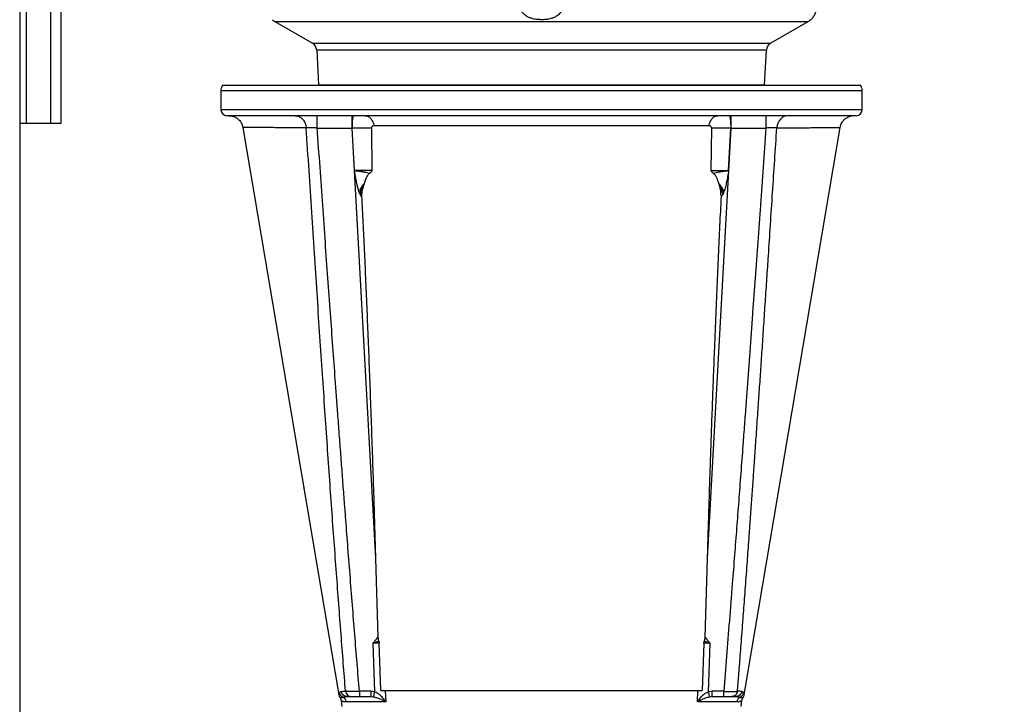
# Model space of a CAD drawing. Extents: x 0 to 33.1, y 0 to 23.4.
# Drawn here: x 17 to 18.9, y 17.5 to 18.8 of the extents above; entities that cross this region are included whole.
import ezdxf

# ---------------------------------------------------------------- set-up
doc = ezdxf.new("R2010")
doc.units = 0
doc.linetypes.add('SLD-SOLID', pattern=[0])
doc.layers.get('0').update_dxf_attribs({"linetype": 'CONTINUOUS'})
doc.layers.add('FORMAT', color=7, linetype='SLD-SOLID')
doc.styles.add('SLDTEXTSTYLE11', font='TXT', dxfattribs={"width": 0.75})
doc.dimstyles.new('SLDDIMSTYLE0', dxfattribs={"dimtxt": 0.125, "dimasz": 0.13, "dimexe": 0, "dimexo": 0.0625, "dimgap": 0.03125, "dimtad": 0, "dimtih": 1, "dimtoh": 1, "dimlfac": 10, "dimrnd": 1e-09, "dimzin": 12, "dimtxsty": 'SLDTEXTSTYLE11', "dimsah": 1, "dimcen": 0.09, "dimazin": 3, "dimtfac": 1, "dimtofl": 0, "dimtmove": 0, "dimatfit": 3, "dimtolj": 1, "dimtzin": 12})

# ---------------------------------------------------------------- blocks, each defined once
blk = doc.blocks.new('_D_9')
at = {"layer": 'FORMAT'}
for p, q in [((18.5585, 20.7719), (21.0887, 20.7719)), ((20.9637, 20.7719), (20.9637, 18.2606)), ((20.9637, 15.393), (20.9637, 18.0622)), ((20.37, 15.393), (21.0887, 15.393))]:
    blk.add_line(p, q, dxfattribs=at)
for points in [[(20.9637, 20.7719), (20.9437, 20.6419), (20.9837, 20.6419)], [(20.9637, 15.393), (20.9837, 15.523), (20.9437, 15.523)]]:
    blk.add_solid(points, dxfattribs=at)
at = {"layer": 'FORMAT', "insert": (20.9068, 18.2233), "char_height": 0.125, "attachment_point": 1, "style": 'SLDTEXTSTYLE11'}
blk.add_mtext('H', dxfattribs=at)
blk = doc.blocks.new('_D_10')
at = {"layer": 'FORMAT'}
for p, q in [((19.503, 18.7278), (19.503, 14.6381)), ((15.816, 16.0634), (15.816, 14.6381)), ((15.816, 14.7631), (17.5872, 14.7631)), ((19.503, 14.7631), (18.0029, 14.7631))]:
    blk.add_line(p, q, dxfattribs=at)
for points in [[(15.816, 14.7631), (15.946, 14.7431), (15.946, 14.7831)], [(19.503, 14.7631), (19.373, 14.7831), (19.373, 14.7431)]]:
    blk.add_solid(points, dxfattribs=at)
at = {"layer": 'FORMAT', "insert": (17.5872, 14.825), "char_height": 0.125, "attachment_point": 1, "style": 'SLDTEXTSTYLE11'}
blk.add_mtext('36.87', dxfattribs=at)
blk = doc.blocks.new('_D_12')
at = {"layer": 'FORMAT'}
for p, q in [((19.553, 18.7778), (20.8231, 18.7778)), ((20.6981, 18.7778), (20.6981, 16.9978)), ((20.6981, 16.1134), (20.6981, 16.7993)), ((15.866, 16.1134), (20.8231, 16.1134))]:
    blk.add_line(p, q, dxfattribs=at)
for points in [[(20.6981, 18.7778), (20.6781, 18.6478), (20.7181, 18.6478)], [(20.6981, 16.1134), (20.7181, 16.2434), (20.6781, 16.2434)]]:
    blk.add_solid(points, dxfattribs=at)
at = {"layer": 'FORMAT', "insert": (20.4903, 16.9605), "char_height": 0.125, "attachment_point": 1, "style": 'SLDTEXTSTYLE11'}
blk.add_mtext('26.64', dxfattribs=at)

msp = doc.modelspace()

# ---------------------------------------------------------------- linework, layer by layer
at = {"color": 7, "linetype": 'SLD-SOLID'}
for p, q in [((17.0108, 21.493), (17.0108, 15.693)), ((17.0244, 18.593), (17.0244, 21.493)), ((17.0721, 18.593), (17.0721, 21.493)), ((17.092, 18.593), (17.092, 19.0263)), ((17.5123, 18.7924), (17.586, 18.7498)), ((17.5123, 18.7924), (18.5597, 18.7924)), ((18.486, 18.7498), (18.5597, 18.7924)), ((17.586, 18.7498), (18.486, 18.7498)), ((17.5943, 18.7364), (17.5979, 18.668)), ((18.4778, 18.7364), (17.5943, 18.7364)), ((18.4742, 18.668), (18.4778, 18.7364)), ((17.5979, 18.668), (18.4742, 18.668)), ((17.611, 18.668), (17.611, 18.6666)), ((18.461, 18.6666), (18.461, 18.668)), ((17.4061, 18.6567), (17.4061, 18.6193)), ((18.6659, 18.6567), (17.4061, 18.6567)), ((18.6659, 18.6193), (18.6659, 18.6567)), ((18.6659, 18.6193), (17.4061, 18.6193)), ((17.0108, 18.593), (17.0244, 18.593)), ((17.0244, 18.593), (17.0721, 18.593)), ((17.0721, 18.593), (17.092, 18.593)), ((18.6541, 18.6075), (17.4179, 18.6075)), ((17.6632, 18.6075), (17.6632, 18.5832)), ((18.4088, 18.5832), (18.4088, 18.6075)), ((18.6454, 18.6071), (18.6454, 18.6072)), ((18.6455, 18.6072), (18.6454, 18.6072)), ((17.4493, 18.5845), (17.6378, 17.4691)), ((17.5954, 18.5832), (17.6632, 18.5832)), ((17.6643, 18.5831), (17.6632, 18.5832)), ((17.6632, 18.5832), (17.7099, 17.7371)), ((17.6684, 18.4998), (17.6643, 18.5831)), ((17.7018, 18.5829), (17.7026, 18.4999)), ((18.3651, 18.5878), (17.707, 18.5878)), ((18.3621, 17.7371), (18.4088, 18.5832)), ((18.3694, 18.4999), (18.3703, 18.5829)), ((18.4036, 18.4998), (18.4077, 18.5831)), ((18.4088, 18.5832), (18.4077, 18.5831)), ((18.4088, 18.5832), (18.4766, 18.5832)), ((18.4342, 17.4691), (18.6227, 18.5845)), ((17.6786, 18.4551), (17.6774, 18.4584)), ((17.6798, 18.4524), (17.6786, 18.4551)), ((17.6853, 18.467), (17.6852, 18.4667)), ((17.6864, 18.4704), (17.6853, 18.467)), ((17.6853, 18.4687), (17.6864, 18.4704)), ((17.6853, 18.467), (17.6853, 18.4687)), ((18.3891, 18.4575), (18.3864, 18.4685)), ((18.3944, 18.4576), (18.3927, 18.4534)), ((18.3946, 18.4584), (18.393, 18.4616)), ((18.3946, 18.4584), (18.3944, 18.4576)), ((17.6825, 18.4486), (17.6823, 18.4489)), ((18.3895, 18.4486), (18.3895, 18.4515)), ((18.3895, 18.4515), (18.3897, 18.4489)), ((17.7099, 17.7371), (17.7146, 17.5825)), ((18.3575, 17.5825), (18.3621, 17.7371)), ((17.7048, 17.5707), (17.7079, 17.4754)), ((17.7202, 17.4776), (17.7173, 17.5706)), ((18.3547, 17.5706), (18.3518, 17.4776)), ((18.3642, 17.4754), (18.3672, 17.5707)), ((17.7009, 17.4762), (17.6782, 17.4762)), ((17.7079, 17.4754), (17.7009, 17.4762)), ((17.729, 17.4776), (17.7298, 17.4552)), ((18.3422, 17.4552), (18.343, 17.4776)), ((18.3712, 17.4762), (18.3642, 17.4754)), ((18.3939, 17.4762), (18.3712, 17.4762)), ((17.6422, 17.4582), (17.6435, 17.4461)), ((17.6541, 17.4658), (17.6521, 17.4661)), ((17.6521, 17.4661), (17.6541, 17.4658)), ((17.6529, 17.4657), (17.6541, 17.4658)), ((17.6782, 17.4658), (17.7009, 17.4658)), ((17.7009, 17.4658), (17.7055, 17.4654)), ((18.3666, 17.4654), (18.3705, 17.4657)), ((18.3705, 17.4658), (18.3712, 17.4659)), ((18.3705, 17.4657), (18.3712, 17.4658)), ((18.3712, 17.4658), (18.3712, 17.4661)), ((18.3712, 17.4658), (18.3939, 17.4658)), ((18.4199, 17.4661), (18.418, 17.4658)), ((18.418, 17.4658), (18.4199, 17.4661)), ((18.418, 17.4658), (18.4191, 17.4657)), ((18.4191, 17.4657), (18.418, 17.4658)), ((18.4285, 17.4461), (18.4298, 17.4582))]:
    msp.add_line(p, q, dxfattribs=at)
for centre, radius, start, end in [((17.532, 18.8265), 0.0394, 230.0899, 240), ((18.54, 18.8265), 0.0394, 300, 309.923), ((17.5778, 18.7355), 0.0165, 3, 60), ((18.4943, 18.7355), 0.0165, 120, 177), ((17.4258, 18.6567), 0.0197, 150.0113, 180), ((18.6463, 18.6567), 0.0197, 0, 30.0182), ((17.4179, 18.6193), 0.0118, 180, 270), ((18.6541, 18.6193), 0.0118, 270, 0)]:
    msp.add_arc(centre, radius, start, end, dxfattribs=at)
for points, knots in [([(18.0778, 18.8235), (18.0776, 18.8221), (18.0773, 18.8192), (18.076, 18.8151), (18.074, 18.8114), (18.0715, 18.8081), (18.0685, 18.8053), (18.0645, 18.8024), (18.0593, 18.7999), (18.0522, 18.7977), (18.044, 18.7964), (18.0349, 18.7961), (18.0258, 18.7967), (18.0178, 18.7982), (18.0111, 18.8006), (18.0062, 18.8032), (18.0022, 18.8064), (17.9992, 18.8097), (17.9969, 18.8133), (17.995, 18.8178), (17.9945, 18.8213), (17.9942, 18.8235)], [0, 0, 0, 0, 0.038153, 0.076319, 0.114315, 0.152338, 0.190878, 0.229445, 0.289801, 0.350243, 0.429776, 0.509362, 0.589933, 0.670429, 0.726214, 0.781928, 0.825447, 0.868919, 0.905883, 0.942824, 1, 1, 1, 1]), ([(18.5653, 18.7963), (18.5652, 18.7963), (18.5651, 18.7961), (18.5657, 18.7967), (18.5672, 18.7982), (18.5691, 18.8006), (18.571, 18.8032), (18.5729, 18.8064), (18.5744, 18.8097), (18.5757, 18.8133), (18.577, 18.8178), (18.5774, 18.8213), (18.5776, 18.8235)], [0, 0, 0, 0, 0.018688, 0.177458, 0.340828, 0.451034, 0.563833, 0.649717, 0.737826, 0.810723, 0.885647, 1, 1, 1, 1]), ([(17.5085, 18.6666), (17.503, 18.6666), (17.4922, 18.6666), (17.4776, 18.6666), (17.4644, 18.6666), (17.4519, 18.6666), (17.4405, 18.6666), (17.4304, 18.6666), (17.4223, 18.6666), (17.4161, 18.6666), (17.4118, 18.6666), (17.4094, 18.6666), (17.4085, 18.6666), (17.4087, 18.6666), (17.4087, 18.6666)], [0, 0, 0, 0, 0.085819, 0.171563, 0.256053, 0.340556, 0.438717, 0.536295, 0.632008, 0.726385, 0.819338, 0.910053, 0.999996, 1, 1, 1, 1]), ([(18.6633, 18.6666), (18.6633, 18.6666), (18.6636, 18.6666), (18.6626, 18.6666), (18.6603, 18.6666), (18.6559, 18.6666), (18.6497, 18.6666), (18.6416, 18.6666), (18.6316, 18.6666), (18.62, 18.6666), (18.6072, 18.6666), (18.5934, 18.6666), (18.5781, 18.6666), (18.5612, 18.6666), (18.5429, 18.6666), (18.5232, 18.6666), (18.5021, 18.6666), (18.4798, 18.6666), (18.4562, 18.6666), (18.4316, 18.6666), (18.406, 18.6666), (18.3795, 18.6666), (18.3522, 18.6666), (18.3244, 18.6666), (18.296, 18.6666), (18.2659, 18.6666), (18.234, 18.6666), (18.2006, 18.6666), (18.1672, 18.6666), (18.1339, 18.6666), (18.101, 18.6666), (18.0684, 18.6666), (18.036, 18.6666), (18.0037, 18.6666), (17.9711, 18.6666), (17.9381, 18.6666), (17.9048, 18.6666), (17.8714, 18.6666), (17.838, 18.6666), (17.8062, 18.6666), (17.7761, 18.6666), (17.7476, 18.6666), (17.7198, 18.6666), (17.6925, 18.6666), (17.666, 18.6666), (17.6404, 18.6666), (17.6158, 18.6666), (17.5923, 18.6666), (17.5699, 18.6666), (17.5488, 18.6666), (17.5291, 18.6666), (17.516, 18.6666), (17.5093, 18.6666), (17.5085, 18.6666)], [0, 0, 0, 0, 0.000002, 0.020007, 0.040185, 0.06086, 0.081852, 0.103141, 0.124845, 0.146679, 0.166181, 0.185685, 0.205495, 0.225307, 0.245328, 0.26535, 0.285478, 0.305608, 0.325736, 0.345866, 0.365887, 0.385909, 0.405719, 0.425531, 0.445033, 0.464536, 0.48637, 0.508074, 0.529363, 0.550355, 0.571031, 0.591208, 0.611214, 0.631218, 0.651396, 0.672071, 0.693063, 0.714353, 0.736056, 0.757891, 0.777393, 0.796897, 0.816707, 0.836518, 0.856539, 0.876562, 0.89669, 0.91682, 0.936948, 0.957077, 0.977098, 0.997121, 1, 1, 1, 1]), ([(17.4222, 18.6075), (17.4241, 18.6074), (17.4277, 18.6072), (17.4324, 18.6056), (17.4359, 18.6039), (17.4388, 18.602), (17.4417, 18.5995), (17.4449, 18.5958), (17.4479, 18.5907), (17.4489, 18.5865), (17.4494, 18.5843)], [0, 0, 0, 0, 0.150657, 0.278134, 0.377463, 0.450889, 0.545161, 0.671042, 0.824912, 1, 1, 1, 1]), ([(17.5522, 18.6075), (17.5534, 18.6074), (17.556, 18.6073), (17.5597, 18.606), (17.5633, 18.6038), (17.5667, 18.6008), (17.5695, 18.597), (17.5716, 18.5927), (17.5731, 18.5882), (17.5736, 18.585), (17.5738, 18.5835)], [0, 0, 0, 0, 0.117857, 0.241632, 0.36969, 0.500003, 0.630315, 0.758372, 0.882145, 1, 1, 1, 1]), ([(17.6643, 18.5831), (17.6643, 18.5847), (17.6644, 18.5878), (17.6645, 18.5925), (17.6648, 18.5968), (17.6651, 18.6006), (17.6655, 18.6037), (17.6659, 18.6059), (17.6663, 18.6073), (17.6666, 18.6074), (17.6668, 18.6075)], [0, 0, 0, 0, 0.117716, 0.24146, 0.369578, 0.5, 0.630421, 0.758539, 0.882284, 1, 1, 1, 1]), ([(18.4053, 18.6075), (18.4054, 18.6074), (18.4057, 18.6073), (18.4061, 18.6059), (18.4065, 18.6037), (18.4069, 18.6006), (18.4072, 18.5968), (18.4075, 18.5925), (18.4077, 18.5878), (18.4077, 18.5847), (18.4077, 18.5831)], [0, 0, 0, 0, 0.117716, 0.241461, 0.369579, 0.5, 0.630422, 0.75854, 0.882284, 1, 1, 1, 1]), ([(18.518, 18.6074), (18.5172, 18.6073), (18.5156, 18.6071), (18.5133, 18.6063), (18.5109, 18.6051), (18.5081, 18.6033), (18.5054, 18.6007), (18.503, 18.5976), (18.5012, 18.5944), (18.5, 18.5914), (18.4991, 18.5886), (18.4986, 18.5862), (18.4984, 18.5844), (18.4983, 18.5837), (18.4982, 18.5835)], [0, 0, 0, 0, 0.084469, 0.156864, 0.244993, 0.349241, 0.469069, 0.590485, 0.695822, 0.784542, 0.857074, 0.937193, 0.985055, 1, 1, 1, 1]), ([(18.5198, 18.6075), (18.5197, 18.6075), (18.5192, 18.6075), (18.5186, 18.6075), (18.5182, 18.6074), (18.518, 18.6074)], [0, 0, 0, 0, 0.264547, 0.741207, 1, 1, 1, 1]), ([(18.6226, 18.5843), (18.623, 18.5861), (18.6238, 18.5894), (18.6258, 18.5936), (18.628, 18.5968), (18.6302, 18.5993), (18.6327, 18.6016), (18.6359, 18.6038), (18.6403, 18.606), (18.6437, 18.6068), (18.6455, 18.6072)], [0, 0, 0, 0, 0.156749, 0.294142, 0.407689, 0.494472, 0.582973, 0.698298, 0.838684, 1, 1, 1, 1]), ([(17.5738, 18.5835), (17.5673, 18.5835), (17.5542, 18.5837), (17.5365, 18.5838), (17.5202, 18.5839), (17.5056, 18.5841), (17.4925, 18.5842), (17.481, 18.5843), (17.4713, 18.5843), (17.4634, 18.5844), (17.4571, 18.5845), (17.4527, 18.5845), (17.4499, 18.5845), (17.4495, 18.5845), (17.4493, 18.5845)], [0, 0, 0, 0, 0.083237, 0.166503, 0.249797, 0.33311, 0.41644, 0.499782, 0.583138, 0.66651, 0.749893, 0.833282, 0.916671, 1, 1, 1, 1]), ([(17.5954, 18.5832), (17.5933, 18.5834), (17.5892, 18.5836), (17.5833, 18.5838), (17.5779, 18.5838), (17.5752, 18.5836), (17.5738, 18.5835)], [0, 0, 0, 0, 0.250096, 0.500056, 0.749088, 1, 1, 1, 1]), ([(17.651, 17.4764), (17.6495, 17.4948), (17.6465, 17.5322), (17.6421, 17.5892), (17.6376, 17.6481), (17.6331, 17.7089), (17.6285, 17.7713), (17.6239, 17.8352), (17.6193, 17.9006), (17.6146, 17.9678), (17.6098, 18.0374), (17.605, 18.1093), (17.6, 18.1836), (17.5949, 18.2599), (17.5898, 18.338), (17.5845, 18.4181), (17.5792, 18.5002), (17.5756, 18.5555), (17.5738, 18.5835)], [0, 0, 0, 0, 0.049841, 0.101405, 0.154692, 0.209703, 0.266437, 0.323836, 0.382898, 0.443622, 0.506009, 0.571384, 0.63849, 0.707328, 0.777898, 0.8502, 0.924234, 1, 1, 1, 1]), ([(17.6782, 17.4762), (17.6767, 17.4945), (17.6736, 17.5317), (17.6691, 17.5882), (17.6645, 17.6462), (17.6598, 17.7052), (17.6553, 17.7633), (17.6514, 17.8142), (17.6481, 17.8583), (17.6451, 17.8971), (17.6422, 17.9366), (17.6391, 17.9767), (17.6362, 18.0159), (17.6335, 18.0534), (17.6301, 18.0987), (17.6261, 18.154), (17.6213, 18.2203), (17.6163, 18.2888), (17.6112, 18.3594), (17.6061, 18.4322), (17.6008, 18.507), (17.5972, 18.5576), (17.5954, 18.5832)], [0, 0, 0, 0, 0.049737, 0.100811, 0.153223, 0.206972, 0.260651, 0.310608, 0.34503, 0.380077, 0.415749, 0.452047, 0.488971, 0.521958, 0.553635, 0.611686, 0.671642, 0.733503, 0.797269, 0.862941, 0.930518, 1, 1, 1, 1]), ([(17.7018, 18.5829), (17.6989, 18.583), (17.6933, 18.5831), (17.6839, 18.5832), (17.6741, 18.5832), (17.6676, 18.5831), (17.6643, 18.5831)], [0, 0, 0, 0, 0.249835, 0.501238, 0.74998, 1, 1, 1, 1]), ([(17.707, 18.5878), (17.7062, 18.5877), (17.7049, 18.5876), (17.7032, 18.5865), (17.7022, 18.5852), (17.7018, 18.5839), (17.7018, 18.5832), (17.7018, 18.5829)], [0, 0, 0, 0, 0.293613, 0.555761, 0.790218, 0.896265, 1, 1, 1, 1]), ([(18.3703, 18.5829), (18.3702, 18.5832), (18.3702, 18.5839), (18.3698, 18.5852), (18.3688, 18.5865), (18.3671, 18.5876), (18.3658, 18.5877), (18.3651, 18.5878)], [0, 0, 0, 0, 0.103597, 0.209459, 0.444282, 0.706312, 1, 1, 1, 1]), ([(18.4077, 18.5831), (18.4044, 18.5831), (18.3978, 18.5832), (18.3881, 18.5832), (18.3787, 18.5831), (18.3731, 18.583), (18.3703, 18.5829)], [0, 0, 0, 0, 0.2514868, 0.5010832, 0.7520015, 1, 1, 1, 1]), ([(18.4766, 18.5832), (18.4748, 18.5577), (18.4713, 18.5072), (18.466, 18.4326), (18.4608, 18.36), (18.4558, 18.2895), (18.4515, 18.2308), (18.4481, 18.1832), (18.4454, 18.1464), (18.4428, 18.1103), (18.4401, 18.0748), (18.4375, 18.0383), (18.4346, 18.0001), (18.4313, 17.955), (18.4275, 17.9048), (18.4234, 17.8505), (18.4193, 17.7972), (18.4151, 17.743), (18.4104, 17.6822), (18.4051, 17.6155), (18.3995, 17.5451), (18.3957, 17.4989), (18.3939, 17.4762)], [0, 0, 0, 0, 0.069299, 0.13671, 0.202235, 0.265872, 0.327622, 0.361451, 0.394685, 0.427325, 0.459371, 0.490822, 0.526209, 0.562876, 0.613159, 0.662218, 0.710051, 0.757543, 0.809072, 0.874753, 0.938396, 1, 1, 1, 1]), ([(18.421, 17.4764), (18.4214, 17.4813), (18.4222, 17.4916), (18.4235, 17.5081), (18.425, 17.5265), (18.4266, 17.5468), (18.4283, 17.569), (18.4301, 17.5932), (18.432, 17.6173), (18.4337, 17.641), (18.4355, 17.664), (18.4373, 17.6881), (18.439, 17.7123), (18.4408, 17.7361), (18.4425, 17.759), (18.4445, 17.7868), (18.4468, 17.8191), (18.4494, 17.8556), (18.4519, 17.8906), (18.4539, 17.9202), (18.4556, 17.9446), (18.457, 17.9649), (18.4585, 17.9859), (18.46, 18.008), (18.4619, 18.0359), (18.4643, 18.0699), (18.467, 18.1104), (18.4699, 18.1527), (18.4728, 18.1968), (18.4758, 18.242), (18.4788, 18.2873), (18.4822, 18.3376), (18.4858, 18.3937), (18.49, 18.4565), (18.4941, 18.52), (18.4969, 18.5624), (18.4982, 18.5835)], [0, 0, 0, 0, 0.013148, 0.02804, 0.044677, 0.063057, 0.083182, 0.10505, 0.128662, 0.148438, 0.16929, 0.191218, 0.213773, 0.234934, 0.255644, 0.275904, 0.310274, 0.343266, 0.374879, 0.405112, 0.423411, 0.441164, 0.460177, 0.480228, 0.500907, 0.53581, 0.572365, 0.610572, 0.650432, 0.691943, 0.733018, 0.773041, 0.828067, 0.885114, 0.942965, 1, 1, 1, 1]), ([(18.4982, 18.5835), (18.4969, 18.5836), (18.4941, 18.5838), (18.4888, 18.5838), (18.4829, 18.5836), (18.4787, 18.5834), (18.4766, 18.5832)], [0, 0, 0, 0, 0.249447, 0.499172, 0.748457, 1, 1, 1, 1]), ([(18.4982, 18.5835), (18.5002, 18.5835), (18.5044, 18.5835), (18.5111, 18.5836), (18.5186, 18.5837), (18.5252, 18.5837), (18.5304, 18.5838), (18.534, 18.5838), (18.5373, 18.5838), (18.5401, 18.5838), (18.5426, 18.5839), (18.5451, 18.5839), (18.5474, 18.5839), (18.5492, 18.5839), (18.5505, 18.5839), (18.5511, 18.5839), (18.5518, 18.5839), (18.5526, 18.584), (18.5538, 18.584), (18.5549, 18.584), (18.5561, 18.584), (18.5572, 18.584), (18.5583, 18.584), (18.561, 18.584), (18.5669, 18.5841), (18.575, 18.5841), (18.5834, 18.5842), (18.592, 18.5843), (18.6005, 18.5843), (18.6084, 18.5844), (18.6131, 18.5844), (18.6159, 18.5845), (18.6172, 18.5845), (18.6184, 18.5845), (18.6193, 18.5845), (18.62, 18.5845), (18.6205, 18.5845), (18.6211, 18.5845), (18.6217, 18.5845), (18.6221, 18.5845), (18.6224, 18.5845), (18.6226, 18.5845), (18.6226, 18.5845), (18.6227, 18.5845), (18.6227, 18.5845), (18.6227, 18.5845), (18.6227, 18.5845), (18.6227, 18.5845), (18.6227, 18.5845), (18.6227, 18.5845)], [0, 0, 0, 0, 0.024278, 0.053185, 0.086696, 0.124795, 0.143709, 0.161066, 0.176871, 0.191129, 0.203841, 0.215011, 0.228875, 0.239272, 0.244794, 0.248367, 0.249665, 0.255903, 0.262142, 0.268381, 0.274621, 0.280862, 0.287103, 0.293345, 0.327699, 0.389173, 0.44428, 0.499547, 0.581586, 0.663179, 0.744597, 0.769868, 0.794578, 0.817365, 0.838231, 0.857171, 0.868529, 0.886248, 0.911183, 0.933061, 0.951869, 0.967587, 0.981362, 0.991315, 0.99744, 0.999069, 0.999663, 0.999742, 1, 1, 1, 1]), ([(17.7026, 18.4999), (17.7, 18.4999), (17.6948, 18.4998), (17.6863, 18.4998), (17.6774, 18.4998), (17.6714, 18.4998), (17.6684, 18.4998)], [0, 0, 0, 0, 0.249408, 0.500093, 0.749093, 1, 1, 1, 1]), ([(17.6774, 18.4584), (17.6768, 18.4604), (17.6753, 18.4649), (17.6735, 18.4725), (17.6717, 18.4811), (17.67, 18.4903), (17.6689, 18.4966), (17.6684, 18.4998)], [0, 0, 0, 0, 0.153814, 0.343731, 0.552561, 0.768231, 1, 1, 1, 1]), ([(17.6684, 18.4998), (17.6714, 18.4994), (17.6771, 18.4986), (17.6852, 18.4973), (17.6923, 18.4962), (17.6966, 18.4953), (17.6986, 18.4949)], [0, 0, 0, 0, 0.28897, 0.556402, 0.794909, 1, 1, 1, 1]), ([(17.6986, 18.4949), (17.6981, 18.4945), (17.6972, 18.4938), (17.6958, 18.4924), (17.6946, 18.4908), (17.6936, 18.4891), (17.6926, 18.4874), (17.6915, 18.485), (17.6902, 18.482), (17.6889, 18.4783), (17.6881, 18.4758), (17.6877, 18.4745)], [0, 0, 0, 0, 0.085068, 0.174153, 0.268181, 0.348566, 0.434113, 0.525102, 0.68191, 0.836453, 1, 1, 1, 1]), ([(17.7026, 18.4999), (17.7026, 18.4997), (17.7026, 18.4992), (17.7021, 18.4982), (17.7009, 18.4966), (17.6995, 18.4956), (17.6986, 18.4949)], [0, 0, 0, 0, 0.086226, 0.186792, 0.45195, 1, 1, 1, 1]), ([(18.3734, 18.4949), (18.3725, 18.4956), (18.3712, 18.4966), (18.3699, 18.4982), (18.3694, 18.4992), (18.3694, 18.4997), (18.3694, 18.4999)], [0, 0, 0, 0, 0.54773, 0.813016, 0.913663, 1, 1, 1, 1]), ([(18.3694, 18.4999), (18.372, 18.4999), (18.3772, 18.4998), (18.3857, 18.4998), (18.3946, 18.4998), (18.4006, 18.4998), (18.4036, 18.4998)], [0, 0, 0, 0, 0.24854, 0.499658, 0.748961, 1, 1, 1, 1]), ([(18.3734, 18.4949), (18.3754, 18.4953), (18.3797, 18.4962), (18.3868, 18.4973), (18.3949, 18.4986), (18.4007, 18.4994), (18.4036, 18.4998)], [0, 0, 0, 0, 0.205092, 0.443599, 0.711032, 1, 1, 1, 1]), ([(18.3843, 18.4745), (18.384, 18.4755), (18.3834, 18.4774), (18.3825, 18.4802), (18.3815, 18.4828), (18.3804, 18.4853), (18.3794, 18.4874), (18.3784, 18.4891), (18.3767, 18.4919), (18.3748, 18.4936), (18.3734, 18.4949)], [0, 0, 0, 0, 0.126604, 0.232681, 0.360205, 0.476062, 0.566788, 0.652046, 0.732115, 1, 1, 1, 1]), ([(18.4036, 18.4998), (18.403, 18.4959), (18.4017, 18.4884), (18.3997, 18.4775), (18.3974, 18.4675), (18.3955, 18.4613), (18.3946, 18.4584)], [0, 0, 0, 0, 0.2775153, 0.5363641, 0.7768532, 1, 1, 1, 1]), ([(17.6844, 18.4704), (17.6849, 18.4711), (17.686, 18.4725), (17.6871, 18.4739), (17.6877, 18.4745)], [0, 0, 0, 0, 0.497557, 1, 1, 1, 1]), ([(17.6877, 18.4745), (17.6876, 18.4743), (17.6874, 18.4736), (17.6869, 18.4722), (17.6866, 18.4711), (17.6864, 18.4704)], [0, 0, 0, 0, 0.173619, 0.500366, 1, 1, 1, 1]), ([(18.3869, 18.4683), (18.3872, 18.4688), (18.3875, 18.4695), (18.3875, 18.4704), (18.3874, 18.4707), (18.3872, 18.4709), (18.3871, 18.471), (18.3868, 18.4714), (18.3861, 18.4724), (18.3852, 18.4735), (18.3846, 18.4743), (18.3843, 18.4745)], [0, 0, 0, 0, 0.263358, 0.326101, 0.387742, 0.393738, 0.405312, 0.445202, 0.591954, 0.863095, 1, 1, 1, 1]), ([(17.6844, 18.4704), (17.6831, 18.4684), (17.6804, 18.4646), (17.6784, 18.4604), (17.6774, 18.4584)], [0, 0, 0, 0, 0.499985, 1, 1, 1, 1]), ([(17.6786, 18.4551), (17.6789, 18.4554), (17.6797, 18.4562), (17.6808, 18.4584), (17.682, 18.4615), (17.6833, 18.4651), (17.6846, 18.4675), (17.6853, 18.4687)], [0, 0, 0, 0, 0.093766, 0.26094, 0.458309, 0.739555, 1, 1, 1, 1]), ([(17.6798, 18.4524), (17.68, 18.4528), (17.6805, 18.4537), (17.6813, 18.4559), (17.6826, 18.4604), (17.6842, 18.4642), (17.6852, 18.4667)], [0, 0, 0, 0, 0.098964, 0.210245, 0.46736, 1, 1, 1, 1]), ([(17.6823, 18.4489), (17.6823, 18.4503), (17.6823, 18.4532), (17.6827, 18.4561), (17.683, 18.4575)], [0, 0, 0, 0, 0.500023, 1, 1, 1, 1]), ([(17.683, 18.4575), (17.6829, 18.4566), (17.6826, 18.4547), (17.6824, 18.4518), (17.6825, 18.4497), (17.6825, 18.4486)], [0, 0, 0, 0, 0.3041627, 0.6321618, 1, 1, 1, 1]), ([(17.6852, 18.4667), (17.6849, 18.4656), (17.6842, 18.4636), (17.6834, 18.4605), (17.6831, 18.4585), (17.683, 18.4575)], [0, 0, 0, 0, 0.380793, 0.685728, 1, 1, 1, 1]), ([(17.6844, 18.4704), (17.6845, 18.4703), (17.6848, 18.4701), (17.6851, 18.4695), (17.6852, 18.4691), (17.6853, 18.4687)], [0, 0, 0, 0, 0.241293, 0.490873, 1, 1, 1, 1]), ([(18.3863, 18.4685), (18.3861, 18.469), (18.3858, 18.4699), (18.3854, 18.4714), (18.3849, 18.4728), (18.3846, 18.4737), (18.3845, 18.4741)], [0, 0, 0, 0, 0.258097, 0.516153, 0.758076, 1, 1, 1, 1]), ([(18.3846, 18.4737), (18.3852, 18.4729), (18.386, 18.4718), (18.3871, 18.4706), (18.3873, 18.4698), (18.3873, 18.4692), (18.3871, 18.4687), (18.3869, 18.4683)], [0, 0, 0, 0, 0.4373912, 0.6579391, 0.721346, 0.788218, 1, 1, 1, 1]), ([(18.393, 18.4616), (18.3928, 18.4621), (18.3921, 18.4634), (18.3912, 18.465), (18.3904, 18.4663), (18.39, 18.467), (18.3896, 18.4676), (18.3892, 18.468), (18.3888, 18.4683), (18.3885, 18.4684), (18.3878, 18.4685), (18.3873, 18.4684), (18.3869, 18.4683)], [0, 0, 0, 0, 0.175096, 0.44203, 0.528203, 0.613032, 0.683762, 0.748318, 0.777908, 0.818034, 0.86219, 1, 1, 1, 1]), ([(18.3944, 18.4576), (18.3934, 18.4593), (18.392, 18.4617), (18.3907, 18.4644), (18.3902, 18.4654), (18.3901, 18.4654), (18.39, 18.4656), (18.3896, 18.4663), (18.3891, 18.4672), (18.3886, 18.4681), (18.3883, 18.4683), (18.388, 18.4684), (18.3876, 18.4685), (18.3872, 18.4684), (18.387, 18.4684)], [0, 0, 0, 0, 0.409567, 0.630443, 0.631755, 0.634378, 0.643547, 0.6775, 0.806359, 0.864701, 0.881812, 0.902259, 0.926652, 1, 1, 1, 1]), ([(18.387, 18.4684), (18.387, 18.4682), (18.387, 18.468), (18.3872, 18.4676), (18.3874, 18.4673), (18.3875, 18.467), (18.3877, 18.4667), (18.388, 18.4662), (18.3884, 18.4653), (18.3887, 18.4646), (18.3888, 18.4641), (18.3888, 18.4641), (18.3888, 18.4641), (18.3888, 18.4641), (18.3888, 18.4641), (18.3888, 18.4641), (18.3888, 18.4641), (18.3888, 18.464), (18.3889, 18.464), (18.3889, 18.464), (18.3889, 18.4638), (18.3891, 18.4632), (18.3894, 18.4623), (18.3897, 18.4613), (18.39, 18.4601), (18.3904, 18.4586), (18.3907, 18.4571), (18.3911, 18.4558), (18.3915, 18.455), (18.3917, 18.4543), (18.392, 18.4538), (18.3922, 18.4536), (18.3925, 18.4534), (18.3926, 18.4534), (18.3927, 18.4534)], [0, 0, 0, 0, 0.025952, 0.048559, 0.068921, 0.097701, 0.101143, 0.142831, 0.191297, 0.283941, 0.283968, 0.283989, 0.284028, 0.284097, 0.284221, 0.284448, 0.284867, 0.285661, 0.287226, 0.290486, 0.2978, 0.321616, 0.400004, 0.459266, 0.517801, 0.624582, 0.734876, 0.800301, 0.860323, 0.903872, 0.932286, 0.963216, 0.982692, 1, 1, 1, 1]), ([(18.3875, 18.4629), (18.3875, 18.4629), (18.3875, 18.4629), (18.3875, 18.4629), (18.3875, 18.4629), (18.3875, 18.4628), (18.3875, 18.4627), (18.3875, 18.4622), (18.3875, 18.4612), (18.3875, 18.4593), (18.3874, 18.4569), (18.3877, 18.4546), (18.3882, 18.4527), (18.3884, 18.4516), (18.3887, 18.4509), (18.3888, 18.4507), (18.3889, 18.4505), (18.3891, 18.4504), (18.3892, 18.4503), (18.3893, 18.4501), (18.3893, 18.45), (18.3893, 18.4499)], [0, 0, 0, 0, 0.001174, 0.003273, 0.005488, 0.010815, 0.017962, 0.027274, 0.09869, 0.219463, 0.406546, 0.557399, 0.663645, 0.78897, 0.807444, 0.824855, 0.841134, 0.857856, 0.878955, 0.906454, 1, 1, 1, 1]), ([(17.6823, 18.4489), (17.6821, 18.4492), (17.6818, 18.4496), (17.6812, 18.4502), (17.6805, 18.4511), (17.68, 18.4519), (17.6798, 18.4524)], [0, 0, 0, 0, 0.320333, 0.500911, 0.727996, 1, 1, 1, 1]), ([(17.6825, 18.4486), (17.6834, 18.4313), (17.6852, 18.3963), (17.6877, 18.343), (17.6902, 18.2881), (17.6926, 18.2315), (17.695, 18.1733), (17.6973, 18.1133), (17.6997, 18.0506), (17.702, 17.9862), (17.7042, 17.9213), (17.7063, 17.8583), (17.7082, 17.7971), (17.7093, 17.7569), (17.7099, 17.7371)], [0, 0, 0, 0, 0.072557, 0.147425, 0.224605, 0.304099, 0.385907, 0.470029, 0.556784, 0.65051, 0.741694, 0.830336, 0.916438, 1, 1, 1, 1]), ([(18.3621, 17.7371), (18.3626, 17.7528), (18.3635, 17.7846), (18.365, 17.8328), (18.3665, 17.8822), (18.3682, 17.9327), (18.37, 17.9844), (18.3719, 18.0373), (18.3739, 18.0906), (18.3761, 18.148), (18.3785, 18.2083), (18.3811, 18.2712), (18.3838, 18.3321), (18.3865, 18.391), (18.3885, 18.4296), (18.3895, 18.4486)], [0, 0, 0, 0, 0.0662614, 0.1341301, 0.2036068, 0.2746919, 0.3473861, 0.4216899, 0.4976036, 0.5723203, 0.6634522, 0.7517851, 0.8373199, 0.9200576, 1, 1, 1, 1]), ([(18.3927, 18.4534), (18.392, 18.4525), (18.3907, 18.4509), (18.39, 18.4495), (18.3897, 18.4489)], [0, 0, 0, 0, 0.554542, 1, 1, 1, 1]), ([(17.7146, 17.5825), (17.7129, 17.5805), (17.7112, 17.5786), (17.7096, 17.5765), (17.7093, 17.5763), (17.7085, 17.5753), (17.707, 17.5734), (17.7056, 17.5716), (17.7048, 17.5707)], [0, 0, 0, 0, 0.499836, 0.501742, 0.518437, 0.566312, 0.749884, 1, 1, 1, 1]), ([(17.7162, 17.5747), (17.7153, 17.5744), (17.7134, 17.5737), (17.7106, 17.5727), (17.7077, 17.5717), (17.7058, 17.571), (17.7048, 17.5707)], [0, 0, 0, 0, 0.247842, 0.495273, 0.74728, 1, 1, 1, 1]), ([(17.7173, 17.5706), (17.7153, 17.5706), (17.7113, 17.5706), (17.707, 17.5706), (17.7048, 17.5707)], [0, 0, 0, 0, 0.499241, 1, 1, 1, 1]), ([(17.7146, 17.5825), (17.7147, 17.581), (17.7148, 17.5789), (17.7155, 17.5763), (17.7159, 17.5753), (17.7162, 17.5747)], [0, 0, 0, 0, 0.533154, 0.7777, 1, 1, 1, 1]), ([(17.7162, 17.5747), (17.7165, 17.5741), (17.7171, 17.5728), (17.7173, 17.5713), (17.7173, 17.5706)], [0, 0, 0, 0, 0.5366998, 1, 1, 1, 1]), ([(18.3547, 17.5706), (18.3548, 17.5713), (18.3549, 17.5728), (18.3555, 17.5741), (18.3559, 17.5747)], [0, 0, 0, 0, 0.463395, 1, 1, 1, 1]), ([(18.3672, 17.5707), (18.365, 17.5706), (18.3607, 17.5706), (18.3567, 17.5706), (18.3547, 17.5706)], [0, 0, 0, 0, 0.500767, 1, 1, 1, 1]), ([(18.3559, 17.5747), (18.3561, 17.5753), (18.3566, 17.5763), (18.3572, 17.5789), (18.3574, 17.581), (18.3575, 17.5825)], [0, 0, 0, 0, 0.222084, 0.46685, 1, 1, 1, 1]), ([(18.3672, 17.5707), (18.3653, 17.5713), (18.3614, 17.5727), (18.3577, 17.5741), (18.3559, 17.5747)], [0, 0, 0, 0, 0.503577, 1, 1, 1, 1]), ([(18.3672, 17.5707), (18.3672, 17.5707), (18.3667, 17.5713), (18.3651, 17.5733), (18.362, 17.5772), (18.3591, 17.5805), (18.3575, 17.5825)], [0, 0, 0, 0, 0.014801, 0.140978, 0.500026, 1, 1, 1, 1]), ([(17.6394, 17.4732), (17.6394, 17.4731), (17.6393, 17.4728), (17.6391, 17.4724), (17.6389, 17.4718), (17.6387, 17.4713), (17.6385, 17.4709), (17.6384, 17.4706), (17.6383, 17.4703), (17.6382, 17.4701), (17.6381, 17.4698), (17.638, 17.4696), (17.6379, 17.4695), (17.6379, 17.4693), (17.6379, 17.4692), (17.6378, 17.4691), (17.6378, 17.4691), (17.6378, 17.4691), (17.6378, 17.4691), (17.6378, 17.4691)], [0, 0, 0, 0, 0.040071, 0.102705, 0.187891, 0.276243, 0.347034, 0.403332, 0.460226, 0.52247, 0.590747, 0.651329, 0.71623, 0.773304, 0.840348, 0.907032, 0.948764, 0.990356, 1, 1, 1, 1]), ([(17.6378, 17.4691), (17.638, 17.4682), (17.6384, 17.4664), (17.6395, 17.4648), (17.64, 17.464)], [0, 0, 0, 0, 0.4999908, 1, 1, 1, 1]), ([(17.6424, 17.476), (17.6424, 17.476), (17.6424, 17.476), (17.6423, 17.4759), (17.6417, 17.4759), (17.6405, 17.4753), (17.6398, 17.474), (17.6394, 17.4732)], [0, 0, 0, 0, 0.001895, 0.0173, 0.060509, 0.466092, 1, 1, 1, 1]), ([(17.6459, 17.4645), (17.6451, 17.465), (17.6435, 17.4659), (17.6415, 17.468), (17.6401, 17.4705), (17.6396, 17.4723), (17.6394, 17.4732)], [0, 0, 0, 0, 0.246764, 0.500037, 0.753285, 1, 1, 1, 1]), ([(17.6424, 17.476), (17.6436, 17.476), (17.6459, 17.4762), (17.6493, 17.4764), (17.651, 17.4764)], [0, 0, 0, 0, 0.500081, 1, 1, 1, 1]), ([(17.6521, 17.4661), (17.6514, 17.4662), (17.6493, 17.4665), (17.6462, 17.4685), (17.6434, 17.4719), (17.6427, 17.4746), (17.6424, 17.476)], [0, 0, 0, 0, 0.142141, 0.434273, 0.726405, 1, 1, 1, 1]), ([(17.6782, 17.4762), (17.6775, 17.4761), (17.6758, 17.4761), (17.6733, 17.476), (17.6706, 17.476), (17.6686, 17.4759), (17.6669, 17.4759), (17.6654, 17.4759), (17.6636, 17.4759), (17.662, 17.4759), (17.6608, 17.4759), (17.6599, 17.4759), (17.6586, 17.4759), (17.657, 17.4759), (17.6555, 17.476), (17.6545, 17.476), (17.6537, 17.4761), (17.6532, 17.4761), (17.6527, 17.4762), (17.652, 17.4762), (17.6514, 17.4763), (17.6511, 17.4764), (17.651, 17.4764)], [0, 0, 0, 0, 0.050705, 0.128306, 0.196094, 0.256139, 0.293194, 0.334854, 0.380922, 0.45583, 0.481904, 0.500366, 0.540765, 0.613855, 0.679882, 0.736785, 0.765989, 0.79741, 0.830918, 0.866454, 0.95258, 1, 1, 1, 1]), ([(17.651, 17.4764), (17.6513, 17.4751), (17.6519, 17.4722), (17.6546, 17.4686), (17.6584, 17.4662), (17.6613, 17.4659), (17.6627, 17.4658)], [0, 0, 0, 0, 0.241321, 0.5, 0.758679, 1, 1, 1, 1]), ([(17.7079, 17.4754), (17.7076, 17.4742), (17.7071, 17.4718), (17.7063, 17.4686), (17.7057, 17.4663), (17.7056, 17.4657), (17.7055, 17.4654)], [0, 0, 0, 0, 0.243142, 0.499987, 0.75684, 1, 1, 1, 1]), ([(17.7079, 17.4754), (17.7089, 17.4751), (17.711, 17.4743), (17.7135, 17.4728), (17.7156, 17.4714), (17.7172, 17.4701), (17.7189, 17.4687), (17.7209, 17.4668), (17.7235, 17.464), (17.7268, 17.46), (17.7288, 17.4569), (17.7298, 17.4552)], [0, 0, 0, 0, 0.101303, 0.214883, 0.276749, 0.342151, 0.411189, 0.483947, 0.616875, 0.788826, 1, 1, 1, 1]), ([(18.3422, 17.4552), (18.343, 17.4565), (18.3446, 17.4591), (18.3473, 17.4626), (18.3499, 17.4656), (18.3534, 17.4691), (18.3579, 17.4728), (18.3622, 17.4746), (18.3642, 17.4754)], [0, 0, 0, 0, 0.166772, 0.315618, 0.446695, 0.560125, 0.799031, 1, 1, 1, 1]), ([(18.3666, 17.4654), (18.3665, 17.4657), (18.3663, 17.4663), (18.3657, 17.4686), (18.365, 17.4718), (18.3644, 17.4742), (18.3642, 17.4754)], [0, 0, 0, 0, 0.24316, 0.500012, 0.756858, 1, 1, 1, 1]), ([(18.3712, 17.4661), (18.3712, 17.4662), (18.3712, 17.4665), (18.3712, 17.4686), (18.3712, 17.472), (18.3712, 17.4748), (18.3712, 17.4762)], [0, 0, 0, 0, 0.158013, 0.438675, 0.719338, 1, 1, 1, 1]), ([(18.3939, 17.4762), (18.3955, 17.4761), (18.3989, 17.476), (18.4037, 17.4759), (18.4081, 17.4759), (18.4119, 17.4759), (18.4152, 17.4759), (18.4179, 17.476), (18.42, 17.4762), (18.4207, 17.4764), (18.421, 17.4764)], [0, 0, 0, 0, 0.128202, 0.255847, 0.38068, 0.500146, 0.613545, 0.736482, 0.866234, 1, 1, 1, 1]), ([(18.421, 17.4764), (18.4207, 17.4751), (18.4202, 17.4722), (18.4174, 17.4686), (18.4136, 17.4662), (18.4108, 17.4659), (18.4094, 17.4658)], [0, 0, 0, 0, 0.241321, 0.5, 0.758679, 1, 1, 1, 1]), ([(18.4296, 17.476), (18.4293, 17.4746), (18.4286, 17.4719), (18.4258, 17.4685), (18.4227, 17.4665), (18.4206, 17.4662), (18.4199, 17.4661)], [0, 0, 0, 0, 0.273595, 0.565727, 0.85786, 1, 1, 1, 1]), ([(18.4296, 17.476), (18.4285, 17.476), (18.4261, 17.4762), (18.4227, 17.4764), (18.421, 17.4764)], [0, 0, 0, 0, 0.500081, 1, 1, 1, 1]), ([(18.4261, 17.4645), (18.4269, 17.465), (18.4286, 17.4659), (18.4305, 17.468), (18.432, 17.4705), (18.4324, 17.4723), (18.4326, 17.4732)], [0, 0, 0, 0, 0.246418, 0.500034, 0.753632, 1, 1, 1, 1]), ([(18.4326, 17.4732), (18.4322, 17.474), (18.4316, 17.4751), (18.4306, 17.4757), (18.43, 17.4759), (18.4297, 17.4759), (18.4297, 17.476), (18.4296, 17.476), (18.4296, 17.476), (18.4296, 17.476)], [0, 0, 0, 0, 0.533902, 0.775433, 0.939298, 0.982553, 0.994503, 0.998058, 1, 1, 1, 1]), ([(18.432, 17.464), (18.4325, 17.4648), (18.4336, 17.4664), (18.434, 17.4682), (18.4342, 17.4691)], [0, 0, 0, 0, 0.500009, 1, 1, 1, 1]), ([(18.4342, 17.4691), (18.4342, 17.4691), (18.4342, 17.4691), (18.4342, 17.4691), (18.4342, 17.4691), (18.4342, 17.4692), (18.4341, 17.4693), (18.4341, 17.4694), (18.4341, 17.4695), (18.4341, 17.4696), (18.434, 17.4697), (18.4339, 17.4699), (18.4338, 17.4702), (18.4337, 17.4704), (18.4336, 17.4708), (18.4334, 17.4711), (18.4332, 17.4717), (18.433, 17.4722), (18.4328, 17.4728), (18.4326, 17.4731), (18.4326, 17.4732)], [0, 0, 0, 0, 0.015396, 0.053099, 0.110729, 0.166546, 0.211446, 0.247105, 0.282784, 0.324262, 0.371539, 0.434702, 0.504441, 0.560783, 0.616494, 0.694991, 0.781443, 0.881753, 0.954611, 1, 1, 1, 1]), ([(17.64, 17.464), (17.6401, 17.464), (17.6404, 17.4639), (17.6424, 17.4637), (17.6447, 17.4642), (17.6459, 17.4645)], [0, 0, 0, 0, 0.332233, 0.665364, 1, 1, 1, 1]), ([(17.64, 17.464), (17.6405, 17.4631), (17.6417, 17.4613), (17.6421, 17.4592), (17.6423, 17.4582)], [0, 0, 0, 0, 0.503387, 1, 1, 1, 1]), ([(17.6522, 17.4552), (17.6513, 17.4552), (17.6496, 17.4553), (17.6475, 17.4557), (17.6455, 17.4564), (17.6441, 17.457), (17.643, 17.4577), (17.6424, 17.458), (17.6422, 17.4582), (17.6423, 17.4582), (17.6423, 17.4582)], [0, 0, 0, 0, 0.135273, 0.282537, 0.416991, 0.579883, 0.715413, 0.859841, 0.998276, 1, 1, 1, 1]), ([(17.6459, 17.4645), (17.6466, 17.4647), (17.6481, 17.4652), (17.6505, 17.4656), (17.6522, 17.4657), (17.6529, 17.4657)], [0, 0, 0, 0, 0.384465, 0.769946, 1, 1, 1, 1]), ([(17.7298, 17.4552), (17.7237, 17.4552), (17.7115, 17.4552), (17.6955, 17.4552), (17.6814, 17.4552), (17.6694, 17.4552), (17.6594, 17.4552), (17.6546, 17.4552), (17.6522, 17.4552)], [0, 0, 0, 0, 0.166667, 0.333333, 0.5, 0.666667, 0.833333, 1, 1, 1, 1]), ([(17.6541, 17.4658), (17.6552, 17.4658), (17.6576, 17.4658), (17.661, 17.4658), (17.6627, 17.4658)], [0, 0, 0, 0, 0.499648, 1, 1, 1, 1]), ([(17.6627, 17.4658), (17.6631, 17.4658), (17.664, 17.4658), (17.6676, 17.4658), (17.6725, 17.4658), (17.6763, 17.4658), (17.6782, 17.4658)], [0, 0, 0, 0, 0.249995, 0.499903, 0.749789, 1, 1, 1, 1]), ([(17.7055, 17.4654), (17.7065, 17.4652), (17.7088, 17.4648), (17.712, 17.4638), (17.7152, 17.4626), (17.7183, 17.4614), (17.7214, 17.4599), (17.7242, 17.4585), (17.727, 17.4569), (17.7288, 17.4558), (17.7298, 17.4552)], [0, 0, 0, 0, 0.106849, 0.227922, 0.344636, 0.475852, 0.596645, 0.73509, 0.845864, 1, 1, 1, 1]), ([(18.3422, 17.4552), (18.343, 17.4557), (18.3445, 17.4566), (18.3468, 17.4579), (18.349, 17.4591), (18.3513, 17.4602), (18.3543, 17.4616), (18.3578, 17.4631), (18.3621, 17.4645), (18.3651, 17.4651), (18.3666, 17.4654)], [0, 0, 0, 0, 0.126885, 0.226162, 0.32262, 0.428632, 0.523518, 0.695542, 0.854275, 1, 1, 1, 1]), ([(18.4199, 17.4552), (18.4175, 17.4552), (18.4126, 17.4552), (18.4026, 17.4552), (18.3906, 17.4552), (18.3765, 17.4552), (18.3605, 17.4552), (18.3483, 17.4552), (18.3422, 17.4552)], [0, 0, 0, 0, 0.166667, 0.333333, 0.5, 0.666667, 0.833333, 1, 1, 1, 1]), ([(18.3939, 17.4658), (18.3957, 17.4658), (18.3995, 17.4658), (18.4044, 17.4658), (18.408, 17.4658), (18.4089, 17.4658), (18.4094, 17.4658)], [0, 0, 0, 0, 0.249979, 0.49988, 0.749767, 1, 1, 1, 1]), ([(18.4094, 17.4658), (18.411, 17.4658), (18.4144, 17.4658), (18.4168, 17.4658), (18.418, 17.4658)], [0, 0, 0, 0, 0.500355, 1, 1, 1, 1]), ([(18.4191, 17.4657), (18.4198, 17.4657), (18.4215, 17.4656), (18.4239, 17.4652), (18.4254, 17.4647), (18.4261, 17.4645)], [0, 0, 0, 0, 0.230074, 0.615519, 1, 1, 1, 1]), ([(18.4298, 17.4582), (18.4298, 17.4582), (18.4298, 17.4582), (18.4295, 17.458), (18.4287, 17.4575), (18.4273, 17.4567), (18.4253, 17.4559), (18.4229, 17.4553), (18.4208, 17.4552), (18.4199, 17.4552)], [0, 0, 0, 0, 0.001724, 0.164366, 0.331814, 0.500975, 0.670226, 0.840201, 1, 1, 1, 1]), ([(18.4261, 17.4645), (18.4273, 17.4642), (18.4297, 17.4637), (18.4316, 17.4639), (18.4319, 17.464), (18.432, 17.464)], [0, 0, 0, 0, 0.334636, 0.667767, 1, 1, 1, 1]), ([(18.4298, 17.4581), (18.4299, 17.4592), (18.4303, 17.4613), (18.4315, 17.4631), (18.4321, 17.464)], [0, 0, 0, 0, 0.49654, 1, 1, 1, 1])]:
    msp.add_open_spline(points, degree=3, knots=knots, dxfattribs=at)
for points in [[(17.5954, 18.5832), (17.5954, 18.5849), (17.5954, 18.5882), (17.5954, 18.5928), (17.5954, 18.597), (17.5954, 18.6007), (17.5954, 18.6037), (17.5954, 18.6058), (17.5954, 18.6072), (17.5954, 18.6074), (17.5954, 18.6075)], [(17.6899, 18.6075), (17.6908, 18.6074), (17.6927, 18.6073), (17.6955, 18.6062), (17.6981, 18.6045), (17.7006, 18.6021), (17.7027, 18.5992), (17.7045, 18.5958), (17.706, 18.592), (17.7066, 18.5892), (17.707, 18.5878)], [(18.3651, 18.5878), (18.3654, 18.5892), (18.366, 18.592), (18.3675, 18.5958), (18.3693, 18.5992), (18.3715, 18.6021), (18.3739, 18.6045), (18.3765, 18.6062), (18.3793, 18.6073), (18.3812, 18.6074), (18.3822, 18.6075)], [(18.4766, 18.6075), (18.4766, 18.6074), (18.4766, 18.6072), (18.4766, 18.6058), (18.4766, 18.6037), (18.4766, 18.6007), (18.4766, 18.597), (18.4766, 18.5928), (18.4766, 18.5882), (18.4766, 18.5849), (18.4766, 18.5832)], [(17.6782, 17.4762), (17.6782, 17.4748), (17.6782, 17.472), (17.6782, 17.4686), (17.6782, 17.4662), (17.6782, 17.4659), (17.6782, 17.4658)], [(17.7009, 17.4762), (17.7009, 17.4748), (17.7009, 17.472), (17.7009, 17.4686), (17.7009, 17.4662), (17.7009, 17.4659), (17.7009, 17.4658)], [(17.7202, 17.4776), (17.7266, 17.4776), (17.7393, 17.4776), (17.7605, 17.4776), (17.7833, 17.4776), (17.8075, 17.4776), (17.8331, 17.4776), (17.8598, 17.4776), (17.8876, 17.4776), (17.9162, 17.4776), (17.9456, 17.4776), (17.9754, 17.4776), (18.0056, 17.4776), (18.036, 17.4776), (18.0664, 17.4776), (18.0966, 17.4776), (18.1265, 17.4776), (18.1558, 17.4776), (18.1844, 17.4776), (18.2122, 17.4776), (18.2389, 17.4776), (18.2645, 17.4776), (18.2888, 17.4776), (18.3115, 17.4776), (18.3327, 17.4776), (18.3454, 17.4776), (18.3518, 17.4776)], [(18.3939, 17.4658), (18.3939, 17.4659), (18.3939, 17.4662), (18.3939, 17.4686), (18.3939, 17.472), (18.3939, 17.4748), (18.3939, 17.4762)], [(17.6459, 17.4645), (17.6467, 17.464), (17.6484, 17.463), (17.6503, 17.4607), (17.6517, 17.4581), (17.652, 17.4561), (17.6522, 17.4552)], [(18.4261, 17.4645), (18.4253, 17.464), (18.4237, 17.463), (18.4218, 17.4607), (18.4204, 17.4581), (18.42, 17.4561), (18.4199, 17.4552)]]:
    msp.add_open_spline(points, degree=3, dxfattribs=at)

# ---------------------------------------------------------------- dimensions: what is measured, and where the dimension line sits
at = {"layer": 'FORMAT'}
dim = msp.add_linear_dim(base=(20.9637, 15.393), p1=(18.5085, 20.7719), p2=(20.32, 15.393), angle=90, text='H', dimstyle='SLDDIMSTYLE0', dxfattribs=at)
dim.commit()
dim.dimension.update_dxf_attribs({"geometry": '_D_9', "text_midpoint": (20.9637, 18.1614), "dimtype": 160})
dim = msp.add_linear_dim(base=(19.503, 14.7631), p1=(15.816, 16.1134), p2=(19.503, 18.7778), dimstyle='SLDDIMSTYLE0', dxfattribs=at)
dim.commit()
dim.dimension.update_dxf_attribs({"geometry": '_D_10', "text_midpoint": (17.7951, 14.7631), "dimtype": 160})
dim = msp.add_linear_dim(base=(20.6981, 18.7778), p1=(15.816, 16.1134), p2=(19.503, 18.7778), angle=90, dimstyle='SLDDIMSTYLE0', dxfattribs=at)
dim.commit()
dim.dimension.update_dxf_attribs({"geometry": '_D_12', "text_midpoint": (20.6981, 16.8986), "dimtype": 160})

doc.saveas('drawing.dxf')
